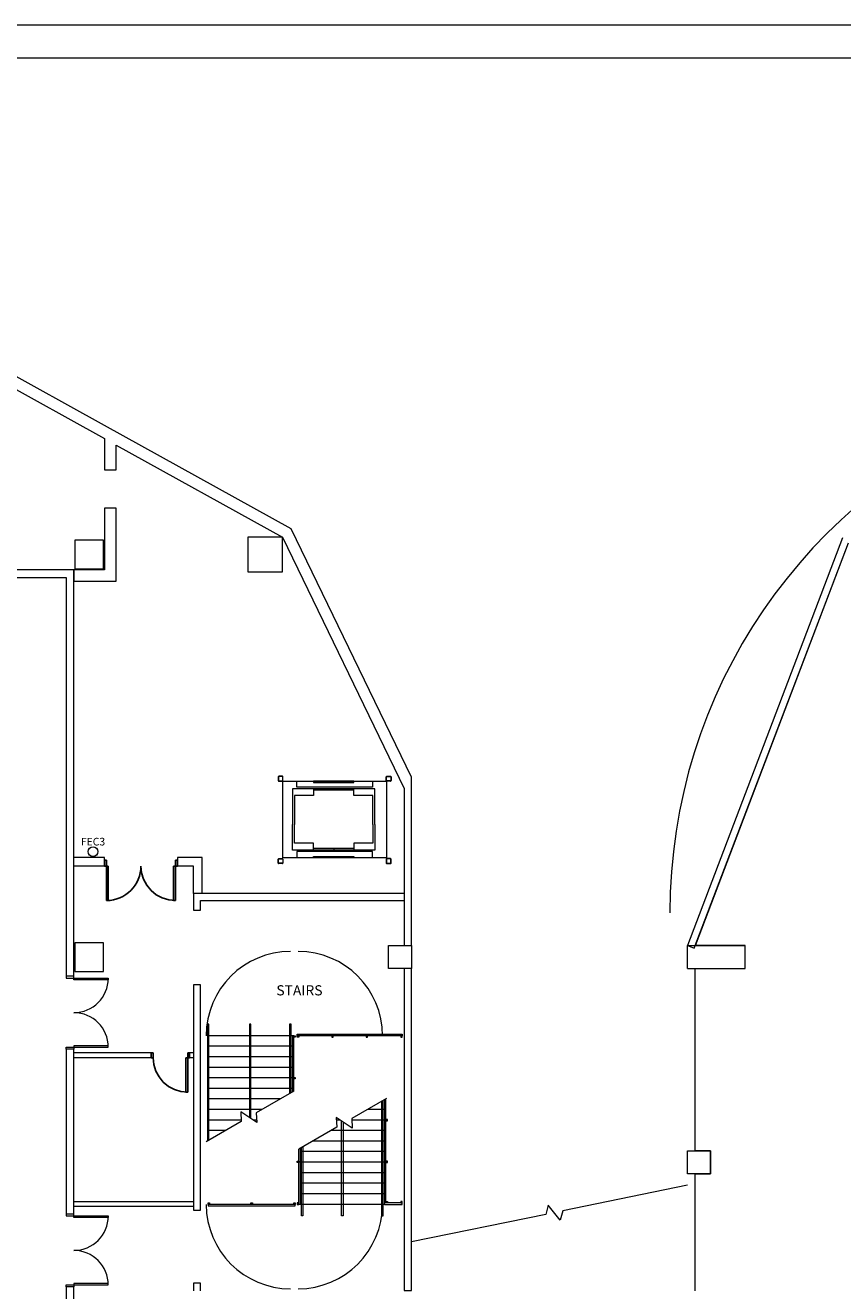
# Model space of a CAD drawing. Units: feet. Extents: x 28 to 1081, y 35 to 737.
# Drawn here: x 901 to 972, y 627 to 737 of the extents above; entities that cross this region are included whole.
import ezdxf

# ---------------------------------------------------------------- set-up
doc = ezdxf.new("R2010")
doc.units = ezdxf.units.FT
doc.header["$LTSCALE"] = 40
doc.header["$MEASUREMENT"] = 0
doc.layers.add('BASEPLAN', color=7, linetype='Continuous', lineweight=15)
doc.layers.add('Fire_Protection_Equip', color=1, linetype='Continuous', lineweight=15, true_color=0xff0000)
doc.layers.add('TEXT_Client', color=6, linetype='Continuous', lineweight=15, true_color=0xff00ff)
doc.styles.add('Times', font='Times')

msp = doc.modelspace()

# ---------------------------------------------------------------- linework, layer by layer
at = {"layer": 'BASEPLAN', "color": 7, "linetype": 'Continuous', "lineweight": 15, "transparency": 33554687}
for p, q in [((1081.09, 736.54), (709.09, 736.54)), ((709.09, 733.71), (1079.09, 733.7)), ((907.42, 701.75), (890.57, 711.08)), ((890.09, 710.21), (907.42, 700.61)), ((923.64, 692.76), (907.42, 701.75)), ((907.42, 700.61), (907.42, 697.91)), ((908.42, 697.91), (908.42, 700.05)), ((908.42, 700.05), (922.88, 692.04)), ((907.42, 697.91), (908.42, 697.91)), ((908.42, 694.57), (907.42, 694.57)), ((907.42, 694.57), (907.42, 689.21)), ((908.42, 688.21), (908.42, 694.57)), ((922.88, 692.04), (933.45, 670.2)), ((934.09, 671.19), (923.64, 692.76)), ((971.57, 691.98), (958.09, 656.54)), ((958.68, 656.31), (972.09, 691.54)), ((907.42, 689.21), (904.75, 689.21)), ((904.75, 689.21), (904.75, 688.21)), ((904.75, 688.21), (908.42, 688.21)), ((934.09, 660.46), (934.09, 671.19)), ((933.45, 670.2), (933.45, 660.46)), ((915.15, 661.06), (915.15, 659.63)), ((933.45, 661.06), (915.15, 661.06)), ((915.75, 659.63), (915.75, 660.46)), ((915.75, 660.46), (933.45, 660.46)), ((933.45, 660.46), (933.45, 656.54)), ((934.09, 656.54), (934.09, 660.46)), ((915.15, 659.63), (915.75, 659.63)), ((933.45, 656.54), (934.09, 656.54)), ((958.09, 656.54), (958.68, 656.31)), ((933.45, 654.54), (933.45, 626.55)), ((934.09, 654.54), (933.45, 654.54)), ((934.09, 626.55), (934.09, 654.54)), ((915.75, 653.13), (915.15, 653.13)), ((915.15, 653.13), (915.15, 633.54)), ((915.75, 633.54), (915.75, 653.13)), ((915.15, 633.54), (915.75, 633.54)), ((915.75, 627.21), (915.15, 627.21)), ((915.15, 627.21), (915.15, 626.54)), ((915.75, 626.54), (915.75, 627.21)), ((933.45, 626.55), (934.09, 626.55))]:
    msp.add_line(p, q, dxfattribs=at)
at = {"layer": 'BASEPLAN', "color": 7, "transparency": 33554687}
for p, q in [((922.88, 692.04), (919.88, 692.04)), ((919.88, 692.04), (919.88, 689.04)), ((922.88, 689.04), (922.88, 692.04)), ((922.88, 692.02), (922.9, 692.01)), ((907.34, 691.79), (904.84, 691.79)), ((904.84, 691.79), (904.84, 689.29)), ((907.34, 689.29), (907.34, 691.79)), ((904.84, 689.29), (907.34, 689.29)), ((919.88, 689.04), (922.88, 689.04)), ((922.52, 671.22), (922.52, 670.88)), ((922.54, 671.22), (922.54, 670.88)), ((922.89, 671.26), (922.56, 671.26)), ((922.89, 671.24), (922.56, 671.24)), ((922.91, 670.88), (922.91, 671.22)), ((922.93, 670.88), (922.93, 671.22)), ((931.91, 670.88), (931.91, 671.22)), ((931.93, 670.88), (931.93, 671.22)), ((931.95, 671.26), (932.28, 671.26)), ((931.95, 671.24), (932.28, 671.24)), ((932.3, 671.22), (932.3, 670.88)), ((932.32, 671.22), (932.32, 670.88)), ((922.56, 670.86), (922.89, 670.86)), ((922.56, 670.84), (922.89, 670.84)), ((922.92, 664.17), (922.92, 670.85)), ((922.92, 670.85), (931.92, 670.85)), ((930.92, 670.17), (923.75, 670.17)), ((923.75, 670.17), (923.75, 667.08)), ((924.13, 670.31), (924.13, 670.85)), ((930.71, 670.31), (924.13, 670.31)), ((927.34, 670.85), (925.59, 670.85)), ((925.59, 670.85), (925.59, 670.73)), ((925.59, 670.73), (927.34, 670.73)), ((925.59, 670.17), (925.59, 669.58)), ((929.09, 670.04), (925.59, 670.04)), ((927.34, 670.73), (927.34, 670.85)), ((929.09, 670.85), (927.34, 670.85)), ((927.34, 670.85), (927.34, 670.73)), ((927.34, 670.73), (929.09, 670.73)), ((927.34, 670.04), (927.34, 670.17)), ((929.09, 670.73), (929.09, 670.85)), ((929.09, 669.58), (929.09, 670.17)), ((930.71, 670.85), (930.71, 670.31)), ((930.92, 667.08), (930.92, 670.17)), ((931.92, 670.85), (931.92, 664.17)), ((932.28, 670.86), (931.95, 670.86)), ((932.28, 670.84), (931.95, 670.84)), ((925.59, 669.58), (923.92, 669.58)), ((923.92, 669.58), (923.92, 667.08)), ((930.75, 669.58), (929.09, 669.58)), ((930.75, 667.08), (930.75, 669.58)), ((923.75, 664.85), (923.75, 667.08)), ((923.92, 665.44), (923.92, 667.08)), ((930.75, 667.08), (930.75, 665.44)), ((930.92, 667.08), (930.92, 664.85)), ((930.92, 664.85), (923.75, 664.85)), ((925.59, 665.44), (923.92, 665.44)), ((930.71, 664.71), (924.13, 664.71)), ((924.13, 664.71), (924.13, 664.17)), ((925.59, 664.85), (925.59, 665.44)), ((929.09, 664.98), (925.59, 664.98)), ((927.34, 664.98), (927.34, 664.85)), ((930.75, 665.44), (929.09, 665.44)), ((929.09, 665.44), (929.09, 664.85)), ((930.71, 664.17), (930.71, 664.71)), ((907.42, 664.21), (904.75, 664.21)), ((907.42, 663.46), (904.75, 663.46)), ((913.75, 664.21), (913.75, 663.46)), ((915.9, 664.21), (913.75, 664.21)), ((915.15, 663.46), (913.75, 663.46)), ((915.15, 661.06), (915.15, 663.46)), ((915.9, 661.06), (915.9, 664.21)), ((922.52, 663.72), (922.52, 664.05)), ((922.54, 663.72), (922.54, 664.05)), ((922.56, 664.1), (922.89, 664.1)), ((922.56, 664.08), (922.89, 664.08)), ((922.89, 663.7), (922.56, 663.7)), ((922.89, 663.68), (922.56, 663.68)), ((922.91, 664.05), (922.91, 663.72)), ((931.92, 664.17), (922.92, 664.17)), ((922.93, 664.05), (922.93, 663.72)), ((925.59, 664.17), (925.59, 664.29)), ((925.59, 664.29), (927.34, 664.29)), ((927.34, 664.17), (925.59, 664.17)), ((927.34, 664.29), (927.34, 664.17)), ((927.34, 664.17), (927.34, 664.29)), ((927.34, 664.29), (929.09, 664.29)), ((929.09, 664.17), (927.34, 664.17)), ((929.09, 664.29), (929.09, 664.17)), ((931.91, 664.05), (931.91, 663.72)), ((931.92, 664.17), (931.92, 664.17)), ((931.93, 664.05), (931.93, 663.72)), ((932.28, 664.1), (931.95, 664.1)), ((932.28, 664.08), (931.95, 664.08)), ((931.95, 663.7), (932.28, 663.7)), ((931.95, 663.68), (932.28, 663.68)), ((932.3, 663.72), (932.3, 664.05)), ((932.32, 663.72), (932.32, 664.05)), ((907.34, 656.79), (904.84, 656.79)), ((904.84, 656.79), (904.84, 654.29)), ((907.34, 654.29), (907.34, 656.79)), ((932.09, 654.54), (932.09, 656.54)), ((932.09, 656.54), (934.09, 656.54)), ((934.09, 656.54), (934.09, 654.54)), ((958.09, 656.54), (963.09, 656.54)), ((958.09, 654.54), (958.09, 656.54)), ((963.09, 654.54), (963.09, 656.54)), ((934.09, 654.54), (932.09, 654.54)), ((958.09, 654.54), (963.09, 654.54)), ((904.75, 653.88), (904.09, 653.88)), ((904.09, 653.88), (904.09, 653.71)), ((904.09, 653.71), (904.75, 653.71)), ((904.75, 653.71), (904.75, 653.88)), ((904.75, 653.71), (907.75, 653.71)), ((904.75, 653.58), (904.75, 653.71)), ((907.75, 653.58), (904.75, 653.58)), ((904.84, 654.29), (907.34, 654.29)), ((907.75, 653.71), (907.75, 653.58)), ((916.5, 649.71), (916.38, 649.71)), ((916.38, 649.71), (916.38, 639.56)), ((916.5, 639.63), (916.5, 649.71)), ((920.15, 649.71), (920.02, 649.71)), ((920.02, 649.71), (920.02, 641.58)), ((920.15, 641.5), (920.15, 649.71)), ((923.63, 649.71), (923.5, 649.71)), ((923.5, 649.71), (923.5, 643.67)), ((923.63, 643.74), (923.63, 649.71)), ((923.75, 648.71), (916.42, 648.71)), ((923.88, 648.71), (923.75, 648.71)), ((923.75, 648.71), (923.75, 643.81)), ((923.88, 648.71), (923.75, 648.71)), ((923.75, 648.71), (923.75, 643.81)), ((923.88, 648.71), (924, 648.71)), ((923.88, 648.58), (923.88, 648.71)), ((923.88, 643.89), (923.88, 648.71)), ((923.88, 643.89), (923.88, 648.71)), ((924, 648.58), (923.88, 648.58)), ((924, 648.71), (924, 648.58)), ((924.17, 648.71), (924.17, 648.83)), ((924.17, 648.83), (933.28, 648.83)), ((933.28, 648.71), (924.17, 648.71)), ((924.17, 648.71), (924.17, 648.71)), ((924.17, 648.71), (924.3, 648.71)), ((924.17, 648.58), (924.17, 648.71)), ((924.3, 648.58), (924.17, 648.58)), ((924.3, 648.71), (924.3, 648.58)), ((927.29, 648.71), (927.17, 648.71)), ((927.17, 648.71), (927.17, 648.58)), ((927.17, 648.58), (927.29, 648.58)), ((927.29, 648.58), (927.29, 648.71)), ((930.29, 648.71), (930.16, 648.71)), ((930.16, 648.71), (930.16, 648.58)), ((930.16, 648.58), (930.29, 648.58)), ((930.29, 648.58), (930.29, 648.71)), ((933.28, 648.71), (933.16, 648.71)), ((933.16, 648.71), (933.16, 648.58)), ((933.16, 648.58), (933.28, 648.58)), ((933.28, 648.83), (933.28, 648.71)), ((933.28, 648.58), (933.28, 648.71)), ((904.09, 647.54), (904.09, 647.71)), ((904.09, 647.71), (904.75, 647.71)), ((904.75, 647.54), (904.09, 647.54)), ((907.75, 647.83), (904.75, 647.83)), ((904.75, 647.83), (904.75, 647.71)), ((904.75, 647.71), (904.75, 647.54)), ((904.75, 647.71), (907.75, 647.71)), ((911.48, 647.21), (904.75, 647.21)), ((911.48, 646.79), (904.75, 646.79)), ((907.75, 647.71), (907.75, 647.83)), ((911.48, 647.21), (911.48, 646.79)), ((914.82, 646.79), (914.82, 647.21)), ((915.15, 647.21), (914.82, 647.21)), ((915.15, 646.79), (914.82, 646.79)), ((923.75, 647.79), (916.42, 647.79)), ((923.75, 646.88), (916.42, 646.88)), ((923.75, 645.96), (916.42, 645.96)), ((923.75, 645.04), (916.42, 645.04)), ((923.88, 645.07), (924, 645.07)), ((923.88, 644.95), (923.88, 645.07)), ((924, 644.95), (923.88, 644.95)), ((924, 645.07), (924, 644.95)), ((923.75, 644.13), (916.42, 644.13)), ((923.88, 643.89), (920.61, 642)), ((922.7, 643.21), (916.42, 643.21)), ((931.92, 643.24), (928.9, 641.5)), ((931.5, 643), (931.5, 633.04)), ((931.63, 633.04), (931.63, 643.07)), ((931.75, 643.15), (931.75, 634.04)), ((931.88, 634.17), (931.88, 643.22)), ((921.12, 642.29), (916.42, 642.29)), ((919.31, 641.38), (916.42, 641.38)), ((920.66, 641.16), (919.26, 642.09)), ((919.26, 642.09), (919.31, 641.25)), ((920.65, 641.38), (920.34, 641.38)), ((920.61, 642), (920.66, 641.16)), ((928.95, 640.66), (927.55, 641.59)), ((927.55, 641.59), (927.6, 640.75)), ((927.88, 641.38), (927.57, 641.38)), ((928.9, 641.5), (928.95, 640.66)), ((931.75, 641.38), (928.91, 641.38)), ((931.75, 642.29), (930.27, 642.29)), ((931.88, 641.44), (931.88, 641.31)), ((932, 641.44), (931.88, 641.44)), ((931.88, 641.31), (932, 641.31)), ((932, 641.31), (932, 641.44)), ((919.31, 641.25), (916.25, 639.48)), ((917.94, 640.46), (916.42, 640.46)), ((927.6, 640.75), (924.3, 638.84)), ((931.75, 640.46), (927.1, 640.46)), ((928.02, 633.04), (928.02, 641.28)), ((928.15, 641.19), (928.15, 633.04)), ((931.75, 639.54), (925.51, 639.54)), ((924.3, 634.04), (924.3, 638.84)), ((924.3, 634.04), (924.3, 638.84)), ((924.42, 638.91), (924.42, 634.04)), ((924.42, 638.91), (924.42, 634.04)), ((931.75, 638.63), (924.42, 638.63)), ((924.55, 633.04), (924.55, 638.98)), ((924.67, 639.06), (924.67, 633.04)), ((958.09, 638.71), (960.09, 638.71)), ((958.09, 636.71), (958.09, 638.71)), ((960.09, 638.71), (960.09, 636.71)), ((924.17, 637.8), (924.3, 637.8)), ((924.17, 637.68), (924.17, 637.8)), ((924.3, 637.68), (924.17, 637.68)), ((924.3, 637.8), (924.3, 637.68)), ((931.75, 637.71), (924.42, 637.71)), ((932, 637.8), (931.88, 637.8)), ((931.88, 637.8), (931.88, 637.68)), ((931.88, 637.68), (932, 637.68)), ((932, 637.68), (932, 637.8)), ((931.75, 636.79), (924.42, 636.79)), ((931.75, 635.88), (924.42, 635.88)), ((960.09, 636.71), (958.09, 636.71)), ((931.75, 634.96), (924.42, 634.96)), ((958.09, 635.71), (947.24, 633.49)), ((916.42, 634.04), (916.42, 634.17)), ((916.42, 634.17), (916.55, 634.17)), ((916.55, 634.04), (916.42, 634.04)), ((916.42, 634.04), (916.42, 633.92)), ((924, 634.04), (916.42, 634.04)), ((916.42, 634.04), (916.42, 634.04)), ((916.42, 633.92), (924, 633.92)), ((916.55, 634.17), (916.55, 634.04)), ((920.15, 634.04), (920.15, 634.17)), ((920.15, 634.17), (920.27, 634.17)), ((920.27, 634.04), (920.15, 634.04)), ((920.27, 634.17), (920.27, 634.04)), ((923.88, 634.04), (923.88, 634.17)), ((923.88, 634.17), (924, 634.17)), ((924, 634.04), (923.88, 634.04)), ((924, 634.17), (924, 634.04)), ((924, 633.92), (924, 634.04)), ((924.17, 634.17), (924.17, 634.04)), ((924.3, 634.17), (924.17, 634.17)), ((924.17, 634.04), (924.3, 634.04)), ((924.3, 634.04), (924.3, 634.17)), ((924.42, 634.04), (924.3, 634.04)), ((924.42, 634.04), (924.3, 634.04)), ((931.75, 634.04), (924.42, 634.04)), ((931.75, 634.04), (933.28, 634.04)), ((931.88, 634.17), (931.88, 634.29)), ((931.88, 634.29), (932, 634.29)), ((933.28, 634.17), (931.88, 634.17)), ((932, 634.17), (931.88, 634.17)), ((932, 634.29), (932, 634.17)), ((933.16, 634.29), (933.16, 634.17)), ((933.28, 634.29), (933.16, 634.29)), ((933.16, 634.17), (933.28, 634.17)), ((933.28, 634.17), (933.28, 634.29)), ((933.28, 634.04), (933.28, 634.17)), ((945.99, 633.99), (945.78, 633.18)), ((947.03, 632.68), (945.99, 633.99)), ((904.75, 633.21), (904.09, 633.21)), ((904.09, 633.21), (904.09, 633.04)), ((904.09, 633.04), (904.75, 633.04)), ((904.75, 633.04), (904.75, 633.21)), ((904.75, 633.04), (907.75, 633.04)), ((904.75, 632.92), (904.75, 633.04)), ((907.75, 632.92), (904.75, 632.92)), ((907.75, 633.04), (907.75, 632.92)), ((924.67, 633.04), (924.55, 633.04)), ((928.15, 633.04), (928.02, 633.04)), ((931.5, 633.04), (931.63, 633.04)), ((945.78, 633.18), (934.09, 630.79)), ((947.24, 633.49), (947.03, 632.68)), ((904.09, 626.88), (904.09, 627.04)), ((904.09, 627.04), (904.75, 627.04)), ((907.75, 627.17), (904.75, 627.17)), ((904.75, 627.17), (904.75, 627.04)), ((904.75, 627.04), (904.75, 626.88)), ((904.75, 627.04), (907.75, 627.04)), ((907.75, 627.04), (907.75, 627.17)), ((904.75, 626.88), (904.09, 626.88))]:
    msp.add_line(p, q, dxfattribs=at)
at = {"layer": 'BASEPLAN', "color": 7, "lineweight": 15, "transparency": 33554687}
for p, q in [((904.75, 689.21), (887.75, 689.21)), ((904.75, 653.88), (904.75, 689.21)), ((887.75, 688.54), (904.09, 688.54)), ((904.09, 688.54), (904.09, 653.88)), ((904.75, 664.38), (904.75, 665.04)), ((907.42, 663.46), (907.42, 664.21)), ((904.75, 653.88), (904.09, 653.88)), ((904.09, 647.54), (904.09, 633.21)), ((904.75, 647.54), (904.09, 647.54)), ((904.75, 633.21), (904.75, 647.54)), ((904.75, 634.29), (915.15, 634.29)), ((904.75, 633.88), (915.15, 633.88)), ((904.75, 633.21), (904.09, 633.21)), ((904.75, 633.21), (904.09, 633.21)), ((904.09, 626.88), (904.09, 617.54))]:
    msp.add_line(p, q, dxfattribs=at)
at = {"layer": 'BASEPLAN', "color": 7, "lineweight": 25, "transparency": 33554687}
for p, q in [((907.42, 663.46), (907.42, 663.96)), ((907.42, 663.96), (907.59, 663.96)), ((907.59, 663.46), (907.42, 663.46)), ((907.59, 663.96), (907.59, 663.46)), ((907.59, 663.46), (907.75, 663.46)), ((907.59, 660.46), (907.59, 663.46)), ((907.75, 663.46), (907.75, 660.46)), ((913.59, 663.46), (913.42, 663.46)), ((913.42, 663.46), (913.42, 660.46)), ((913.75, 663.96), (913.59, 663.96)), ((913.59, 663.96), (913.59, 663.46)), ((913.59, 660.46), (913.59, 663.46)), ((913.59, 663.46), (913.75, 663.46)), ((913.75, 663.46), (913.75, 663.96)), ((907.75, 660.46), (907.59, 660.46)), ((913.42, 660.46), (913.59, 660.46)), ((911.65, 647.21), (911.48, 647.21)), ((911.48, 647.21), (911.48, 646.79)), ((911.48, 646.79), (911.65, 646.79)), ((911.65, 646.79), (911.65, 647.21)), ((914.65, 646.79), (914.5, 646.79)), ((914.5, 646.79), (914.5, 643.79)), ((914.65, 647.21), (914.82, 647.21)), ((914.65, 646.79), (914.65, 647.21)), ((914.65, 643.79), (914.65, 646.79)), ((914.82, 646.79), (914.65, 646.79)), ((914.82, 647.21), (914.82, 646.79)), ((914.5, 643.79), (914.65, 643.79))]:
    msp.add_line(p, q, dxfattribs=at)
at = {"layer": 'BASEPLAN', "color": 7, "transparency": 33554687, "flags": 128}
msp.add_lwpolyline([(958.74, 626.54), (958.74, 636.71), (960.09, 636.71), (960.09, 638.71), (958.74, 638.71), (958.74, 654.54), (963.09, 654.54), (963.09, 656.54), (958.77, 656.54), (972.09, 691.54)], dxfattribs=at)
at = {"layer": 'BASEPLAN', "color": 7, "lineweight": 25, "transparency": 33554687}
for points in [[(910.59, 663.46, 0), (910.64, 662.87, 0), (910.82, 662.31, 0), (911.09, 661.79, 0), (911.47, 661.34, 0), (911.92, 660.96, 0), (912.44, 660.69, 0), (913, 660.52, 0), (913.59, 660.46, 0)], [(911.65, 646.79, 0), (911.71, 646.21, 0), (911.88, 645.64, 0), (912.16, 645.13, 0), (912.53, 644.67, 0), (912.98, 644.3, 0), (913.5, 644.02, 0), (914.06, 643.85, 0), (914.65, 643.79, 0)]]:
    msp.add_polyline3d(points, dxfattribs=at)
at = {"layer": 'BASEPLAN', "color": 7, "lineweight": 15, "transparency": 33554687}
for points in [[(904.75, 626.88, 0), (904.09, 626.88, 0)], [(904.75, 617.54, 0), (904.75, 626.88, 0)]]:
    msp.add_polyline3d(points, dxfattribs=at)
at = {"layer": 'BASEPLAN', "color": 7, "transparency": 33554687}
for centre, radius, start, end in [((1003.22, 659.38), 46.67, 42.5819, 180), ((922.56, 671.22), 0.0417, 90, 180), ((922.56, 671.22), 0.0208, 90, 180), ((922.89, 671.22), 0.0417, 0, 90), ((922.89, 671.22), 0.0208, 0, 90), ((931.95, 671.22), 0.0417, 90, 180), ((931.95, 671.22), 0.0208, 90, 180), ((932.28, 671.22), 0.0417, 0, 90), ((932.28, 671.22), 0.0208, 0, 90), ((922.56, 670.88), 0.0417, 180, 270), ((922.56, 670.88), 0.0208, 180, 270), ((922.89, 670.88), 0.0208, 270, 0), ((922.89, 670.88), 0.0417, 270, 0), ((931.95, 670.88), 0.0417, 180, 270), ((931.95, 670.88), 0.0208, 180, 270), ((932.28, 670.88), 0.0208, 270, 0), ((932.28, 670.88), 0.0417, 270, 0), ((922.56, 664.05), 0.0417, 90, 180), ((922.56, 663.72), 0.0417, 180, 270), ((922.56, 664.05), 0.0208, 90, 180), ((922.56, 663.72), 0.0208, 180, 270), ((922.89, 664.05), 0.0417, 0, 90), ((922.89, 664.05), 0.0208, 0, 90), ((922.89, 663.72), 0.0208, 270, 0), ((922.89, 663.72), 0.0417, 270, 0), ((931.95, 664.05), 0.0417, 90, 180), ((931.95, 663.72), 0.0417, 180, 270), ((931.95, 664.05), 0.0208, 90, 180), ((931.95, 663.72), 0.0208, 180, 270), ((932.28, 664.05), 0.0417, 0, 90), ((932.28, 664.05), 0.0208, 0, 90), ((932.28, 663.72), 0.0208, 270, 0), ((932.28, 663.72), 0.0417, 270, 0), ((904.75, 653.71), 3, 270, 0), ((904.75, 647.71), 3, 0, 90), ((904.75, 633.04), 3, 270, 0), ((904.75, 627.04), 3, 0, 90)]:
    msp.add_arc(centre, radius, start, end, dxfattribs=at)
at = {"layer": 'BASEPLAN', "color": 7, "lineweight": 25, "transparency": 33554687}
msp.add_arc((907.59, 663.46), 3, 270, 0, dxfattribs=at)
at = {"layer": 'BASEPLAN', "color": 7, "linetype": 'Continuous', "transparency": 33554687}
for centre, start, end in [((923.59, 648.71), 90, 180), ((924.25, 648.71), 0, 90), ((923.59, 634.04), 180, 270), ((924.25, 634.04), 270, 0)]:
    msp.add_arc(centre, 7.33, start, end, dxfattribs=at)
at = {"layer": 'Fire_Protection_Equip', "color": 7, "transparency": 33554687}
msp.add_circle((906.42, 664.71), 0.417, dxfattribs=at)

# ---------------------------------------------------------------- texts
at = {"layer": 'Fire_Protection_Equip', "color": 7, "transparency": 33554687, "insert": (906.42, 665.91), "char_height": 0.664, "attachment_point": 2, "line_spacing_factor": 0.898351, "style": 'Times'}
msp.add_mtext('FEC3', dxfattribs=at)
at = {"layer": 'TEXT_Client', "color": 7, "transparency": 33554687, "insert": (924.36, 652.54), "char_height": 0.885, "attachment_point": 5, "line_spacing_factor": 0.898351, "style": 'Times'}
msp.add_mtext('STAIRS', dxfattribs=at)

doc.saveas('drawing.dxf')
